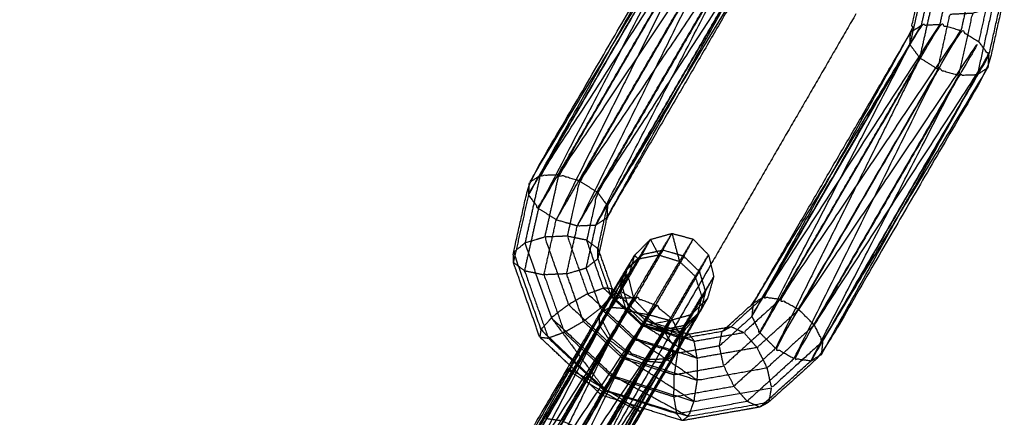
# Model space of a CAD drawing. Units: millimetres. Extents: x -4500 to 4500, y -4500 to 4500.
# Drawn here: x -2009 to -1893, y -3344 to -3297 of the extents above; entities that cross this region are included whole.
import ezdxf

# ---------------------------------------------------------------- set-up
doc = ezdxf.new("R2010")
doc.units = ezdxf.units.MM
doc.header["$LTSCALE"] = 2.5
doc.layers.add('Make2D$Ukryte$Krzywe', color=7, linetype='Continuous', true_color=0x8c8c8c)
doc.layers.add('Make2D$Widoczne$Krzywe', color=7, linetype='Continuous', true_color=0x000000)

msp = doc.modelspace()

# ---------------------------------------------------------------- linework, layer by layer
at = {"layer": 'Make2D$Ukryte$Krzywe', "color": 250, "lineweight": -3, "true_color": 0x333333}
for points, knots in [([(-1918.08, -3281.48), (-1920.22, -3283.43), (-1922.37, -3285.37), (-1931.8, -3301.6), (-1941.23, -3317.82), (-1941.87, -3320.66), (-1942.5, -3323.49)], [0, 0, 0, 1, 1, 2, 2, 3, 3, 3]), ([(-1948, -3315.86), (-1948.66, -3316.29), (-1949.31, -3316.73), (-1938.84, -3299.41), (-1928.38, -3282.09)], [0, 0, 0, 1, 1, 2, 2, 2]), ([(-1945.82, -3315.77), (-1946.91, -3315.82), (-1948, -3315.86), (-1937.2, -3299.11), (-1926.4, -3282.36)], [0, 0, 0, 1, 1, 2, 2, 2]), ([(-1943.35, -3316.49), (-1944.58, -3316.13), (-1945.82, -3315.77), (-1935.01, -3299.67), (-1924.2, -3283.56)], [0, 0, 0, 1, 1, 2, 2, 2]), ([(-1922.37, -3285.37), (-1932.86, -3300.93), (-1943.35, -3316.49), (-1944.07, -3319.75), (-1944.8, -3323)], [0, 0, 0, 1, 1, 2, 2, 2]), ([(-1941.23, -3317.82), (-1931.31, -3302.57), (-1921.39, -3287.31), (-1921.88, -3286.34), (-1922.37, -3285.37)], [0, 0, 0, 1, 1, 2, 2, 2]), ([(-1940.05, -3319.41), (-1930.79, -3304.13), (-1921.54, -3288.86), (-1921.47, -3288.08), (-1921.39, -3287.31)], [0, 0, 0, 1, 1, 2, 2, 2]), ([(-1902.99, -3298.11), (-1902.42, -3295.58), (-1901.86, -3293.05), (-1900.7, -3292.7), (-1899.53, -3292.35)], [0, 0, 0, 1, 1, 2, 2, 2]), ([(-1900.8, -3298.02), (-1900.17, -3295.19), (-1899.53, -3292.35), (-1898.2, -3292.29), (-1896.87, -3292.24)], [0, 0, 0, 1, 1, 2, 2, 2]), ([(-1896.21, -3300.07), (-1895.39, -3296.4), (-1894.57, -3292.73), (-1895.72, -3292.48), (-1896.87, -3292.24), (-1897.6, -3295.49), (-1898.33, -3298.74)], [0, 0, 0, 1, 1, 2, 2, 3, 3, 3]), ([(-1895.03, -3301.66), (-1894.14, -3297.68), (-1893.25, -3293.7), (-1893.91, -3293.21), (-1894.57, -3292.73)], [0, 0, 0, 1, 1, 2, 2, 2]), ([(-1921.64, -3330.21), (-1912.32, -3314.16), (-1902.99, -3298.11), (-1901.9, -3298.06), (-1900.8, -3298.02)], [0, 0, 0, 1, 1, 2, 2, 2]), ([(-1919.67, -3330.47), (-1920.66, -3330.34), (-1921.64, -3330.21), (-1911.22, -3314.11), (-1900.8, -3298.02)], [0, 0, 0, 1, 1, 2, 2, 2]), ([(-1919.67, -3330.47), (-1910.24, -3314.25), (-1900.8, -3298.02), (-1899.57, -3298.38), (-1898.33, -3298.74)], [0, 0, 0, 1, 1, 2, 2, 2]), ([(-1921.64, -3330.21), (-1922.26, -3330.57), (-1922.87, -3330.94), (-1912.93, -3314.53), (-1902.99, -3298.11)], [0, 0, 0, 1, 1, 2, 2, 2]), ([(-1917.47, -3331.67), (-1918.57, -3331.07), (-1919.67, -3330.47), (-1909, -3314.61), (-1898.33, -3298.74)], [0, 0, 0, 1, 1, 2, 2, 2]), ([(-1917.47, -3331.67), (-1907.9, -3315.21), (-1898.33, -3298.74), (-1897.27, -3299.41), (-1896.21, -3300.07)], [0, 0, 0, 1, 1, 2, 2, 2]), ([(-1917.47, -3331.67), (-1916.55, -3332.58), (-1915.64, -3333.48), (-1905.93, -3316.78), (-1896.21, -3300.07), (-1906.84, -3315.87), (-1917.47, -3331.67)], [0, 0, 0, 1, 1, 2, 2, 3, 3, 3]), ([(-1915.64, -3333.48), (-1905.34, -3317.57), (-1895.03, -3301.66), (-1895.62, -3300.86), (-1896.21, -3300.07)], [0, 0, 0, 1, 1, 2, 2, 2]), ([(-1895.03, -3301.66), (-1904.85, -3318.54), (-1914.66, -3335.42), (-1915.15, -3334.45), (-1915.64, -3333.48)], [0, 0, 0, 1, 1, 2, 2, 2]), ([(-1914.66, -3335.42), (-1904.88, -3319.25), (-1895.1, -3303.07), (-1895.07, -3302.36), (-1895.03, -3301.66)], [0, 0, 0, 1, 1, 2, 2, 2]), ([(-1942.5, -3323.49), (-1941.84, -3323.98), (-1941.18, -3324.46), (-1940.62, -3321.94), (-1940.05, -3319.41), (-1940.64, -3318.62), (-1941.23, -3317.82)], [0, 0, 0, 1, 1, 2, 2, 3, 3, 3]), ([(-1947.47, -3323.12), (-1948.63, -3323.47), (-1949.79, -3323.82), (-1948.23, -3328.23), (-1946.67, -3332.64)], [0, 0, 0, 1, 1, 2, 2, 2]), ([(-1944.8, -3323), (-1946.13, -3323.06), (-1947.47, -3323.12), (-1946.06, -3327.1), (-1944.65, -3331.09)], [0, 0, 0, 1, 1, 2, 2, 2]), ([(-1940.52, -3329.12), (-1941.51, -3326.3), (-1942.5, -3323.49), (-1943.65, -3323.25), (-1944.8, -3323), (-1943.6, -3326.4), (-1942.4, -3329.8)], [0, 0, 0, 1, 1, 2, 2, 3, 3, 3]), ([(-1949.79, -3323.82), (-1950.46, -3324.36), (-1951.14, -3324.91), (-1949.53, -3329.48), (-1947.91, -3334.05)], [0, 0, 0, 1, 1, 2, 2, 2]), ([(-1938.94, -3330.32), (-1937.45, -3327.74), (-1935.95, -3325.16), (-1934.74, -3324.91), (-1933.52, -3324.65)], [0, 0, 0, 1, 1, 2, 2, 2]), ([(-1931.05, -3325.38), (-1932.29, -3325.02), (-1933.52, -3324.65), (-1935.14, -3327.44), (-1936.75, -3330.24)], [0, 0, 0, 1, 1, 2, 2, 2]), ([(-1971.17, -3384.08), (-1970.57, -3383.1), (-1969.97, -3382.12), (-1968.52, -3379.68), (-1967.06, -3377.23), (-1965.14, -3373.97), (-1963.22, -3370.71), (-1961.35, -3367.5), (-1959.48, -3364.3), (-1949.91, -3347.83), (-1940.34, -3331.37), (-1939.02, -3329.08), (-1937.7, -3326.8), (-1937.28, -3326.04), (-1936.87, -3325.28)], [0, 0, 0, 1, 1, 2, 2, 3, 3, 4, 4, 5, 5, 6, 6, 7, 7, 7]), ([(-1959.48, -3364.3), (-1959.47, -3364.92), (-1959.45, -3365.54), (-1949.89, -3348.45), (-1940.34, -3331.37), (-1938.15, -3328.26), (-1935.95, -3325.16)], [0, 0, 0, 1, 1, 2, 2, 3, 3, 3]), ([(-1959.45, -3365.54), (-1950.02, -3349.31), (-1940.59, -3333.09), (-1939.14, -3329.94), (-1937.7, -3326.8), (-1936.83, -3325.98), (-1935.95, -3325.16)], [0, 0, 0, 1, 1, 2, 2, 3, 3, 3]), ([(-1936.87, -3325.28), (-1937.23, -3326.57), (-1937.6, -3327.85), (-1937.28, -3329.13), (-1936.97, -3330.41), (-1936.07, -3331.34), (-1935.17, -3332.28), (-1933.92, -3332.61), (-1932.66, -3332.94), (-1931.4, -3332.59), (-1930.13, -3332.24), (-1929.18, -3331.29), (-1928.24, -3330.34)], [-2, -2, -2, -1, -1, 0, 0, 1, 1, 2, 2, 3, 3, 4, 4, 4]), ([(-1932.44, -3332.77), (-1930.82, -3329.97), (-1929.21, -3327.18), (-1930.13, -3326.28), (-1931.05, -3325.38), (-1932.71, -3328.26), (-1934.38, -3331.13)], [0, 0, 0, 1, 1, 2, 2, 3, 3, 3]), ([(-1940.59, -3333.09), (-1939.44, -3331.1), (-1938.28, -3329.1), (-1937.99, -3327.95), (-1937.7, -3326.8)], [0, 0, 0, 1, 1, 2, 2, 2]), ([(-1936.97, -3330.41), (-1937.78, -3329.94), (-1938.59, -3329.47), (-1938.09, -3328.66), (-1937.6, -3327.85), (-1937.94, -3328.48), (-1938.28, -3329.1)], [0, 0, 0, 1, 1, 2, 2, 3, 3, 3]), ([(-1929.21, -3327.18), (-1928.85, -3328.36), (-1928.49, -3329.55), (-1929.98, -3332.13), (-1931.46, -3334.7)], [0, 0, 0, 1, 1, 2, 2, 2]), ([(-1936.79, -3335.06), (-1939.6, -3332.43), (-1942.4, -3329.8), (-1941.46, -3329.46), (-1940.52, -3329.12), (-1938.19, -3331.29), (-1935.87, -3333.47)], [0, 0, 0, 1, 1, 2, 2, 3, 3, 3]), ([(-1938.28, -3329.1), (-1937.92, -3330.29), (-1937.56, -3331.47), (-1938.59, -3333.25), (-1939.61, -3335.03)], [0, 0, 0, 1, 1, 2, 2, 2]), ([(-1939.34, -3329.38), (-1937.45, -3331.15), (-1935.57, -3332.92), (-1933.15, -3333.69), (-1930.72, -3334.46)], [1.041046, 1.041046, 1.041046, 2, 2, 2.942476, 2.942476, 2.942476]), ([(-1958.36, -3363.74), (-1958.92, -3364.02), (-1959.48, -3364.3), (-1949.21, -3347.31), (-1938.94, -3330.32)], [0, 0, 0, 1, 1, 2, 2, 2]), ([(-1958.36, -3363.74), (-1948.65, -3347.03), (-1938.94, -3330.32), (-1937.84, -3330.28), (-1936.75, -3330.24)], [0, 0, 0, 1, 1, 2, 2, 2]), ([(-1956.38, -3364), (-1957.37, -3363.87), (-1958.36, -3363.74), (-1947.56, -3346.99), (-1936.75, -3330.24)], [0, 0, 0, 1, 1, 2, 2, 2]), ([(-1956.38, -3364), (-1946.56, -3347.12), (-1936.75, -3330.24), (-1935.56, -3330.68), (-1934.38, -3331.13)], [0, 0, 0, 1, 1, 2, 2, 2]), ([(-1942.4, -3329.8), (-1943.53, -3330.44), (-1944.65, -3331.09), (-1941.36, -3334.17), (-1938.08, -3337.26)], [0, 0, 0, 1, 1, 2, 2, 2]), ([(-1939.86, -3335.21), (-1940.43, -3334.37), (-1941, -3333.52), (-1939.79, -3331.49), (-1938.59, -3329.47)], [0, 0, 0, 1, 1, 2, 2, 2]), ([(-1935.96, -3333.56), (-1937.8, -3331.83), (-1939.64, -3330.11), (-1939.61, -3329.95), (-1939.59, -3329.8)], [0, 0, 0, 1, 1, 1.354348, 1.354348, 1.354348]), ([(-1937.56, -3331.47), (-1937.27, -3330.94), (-1936.97, -3330.41), (-1937.39, -3331.1), (-1937.82, -3331.78), (-1936.49, -3332.03), (-1935.17, -3332.28)], [0, 0, 0, 1, 1, 2, 2, 3, 3, 3]), ([(-1928.49, -3329.55), (-1928.78, -3330.7), (-1929.07, -3331.85), (-1930.27, -3333.28), (-1931.46, -3334.7)], [0, 0, 0, 1, 1, 2, 2, 2]), ([(-1921.64, -3330.21), (-1923.56, -3331.94), (-1925.47, -3333.68), (-1924.72, -3334.02), (-1923.96, -3334.37)], [0, 0, 0, 1, 1, 2, 2, 2]), ([(-1919.67, -3330.47), (-1921.81, -3332.42), (-1923.96, -3334.37), (-1923.18, -3335.26), (-1922.4, -3336.15)], [0, 0, 0, 1, 1, 2, 2, 2]), ([(-1954.08, -3365.03), (-1955.23, -3364.52), (-1956.38, -3364), (-1945.38, -3347.57), (-1934.38, -3331.13)], [0, 0, 0, 1, 1, 2, 2, 2]), ([(-1954.08, -3365.03), (-1944.23, -3348.08), (-1934.38, -3331.13), (-1933.41, -3331.95), (-1932.44, -3332.77)], [0, 0, 0, 1, 1, 2, 2, 2]), ([(-1944.65, -3331.09), (-1945.66, -3331.86), (-1946.67, -3332.64), (-1943.03, -3336.06), (-1939.38, -3339.48)], [0, 0, 0, 1, 1, 2, 2, 2]), ([(-1915.64, -3333.48), (-1918.42, -3336.01), (-1921.2, -3338.53), (-1921.8, -3337.34), (-1922.4, -3336.15), (-1919.93, -3333.91), (-1917.47, -3331.67)], [0, 0, 0, 1, 1, 2, 2, 3, 3, 3]), ([(-1954.08, -3365.03), (-1953.07, -3365.78), (-1952.07, -3366.53), (-1942.25, -3349.65), (-1932.44, -3332.77), (-1943.26, -3348.9), (-1954.08, -3365.03)], [0, 0, 0, 1, 1, 2, 2, 3, 3, 3]), ([(-1952.07, -3366.53), (-1941.77, -3350.62), (-1931.46, -3334.7), (-1931.95, -3333.74), (-1932.44, -3332.77)], [0, 0, 0, 1, 1, 2, 2, 2]), ([(-1946.67, -3332.64), (-1947.29, -3333.35), (-1947.91, -3334.05), (-1944.14, -3337.59), (-1940.36, -3341.13)], [0, 0, 0, 1, 1, 2, 2, 2]), ([(-1941, -3333.52), (-1940.99, -3332.83), (-1940.98, -3332.13), (-1940.98, -3332.13), (-1940.98, -3332.13)], [0, 0, 0, 1, 1, 1.000109, 1.000109, 1.000109]), ([(-1937.86, -3336.76), (-1938.86, -3335.99), (-1939.86, -3335.21), (-1938.84, -3333.5), (-1937.82, -3331.78)], [0, 0, 0, 1, 1, 2, 2, 2]), ([(-1935.72, -3333.27), (-1935.44, -3332.77), (-1935.17, -3332.28), (-1935.56, -3332.92), (-1935.96, -3333.56), (-1934.31, -3333.25), (-1932.66, -3332.94)], [0, 0, 0, 1, 1, 2, 2, 3, 3, 3]), ([(-1929.3, -3332.07), (-1930.06, -3332.78), (-1930.82, -3333.49), (-1931.26, -3334.96), (-1931.71, -3336.43)], [0.130825, 0.130825, 0.130825, 1, 1, 2, 2, 2]), ([(-1929.44, -3332.3), (-1930.28, -3333.07), (-1931.12, -3333.85), (-1930.62, -3333.04), (-1930.13, -3332.24), (-1930.47, -3332.86), (-1930.82, -3333.49)], [3, 3, 3, 4, 4, 5, 5, 6, 6, 6]), ([(-1959.45, -3365.54), (-1958.86, -3366.33), (-1958.27, -3367.12), (-1949.43, -3350.11), (-1940.59, -3333.09)], [0, 0, 0, 1, 1, 2, 2, 2]), ([(-1942.55, -3339.79), (-1943.36, -3339.35), (-1944.17, -3338.92), (-1942.59, -3336.22), (-1941, -3333.52)], [0, 0, 0, 1, 1, 2, 2, 2]), ([(-1937.68, -3336.66), (-1938.64, -3335.84), (-1939.61, -3335.03), (-1940.1, -3334.06), (-1940.59, -3333.09)], [0, 0, 0, 1, 1, 2, 2, 2]), ([(-1935.55, -3337.74), (-1936.7, -3337.25), (-1937.86, -3336.76), (-1936.91, -3335.16), (-1935.96, -3333.56)], [0, 0, 0, 1, 1, 2, 2, 2]), ([(-1937.68, -3336.66), (-1936.7, -3334.96), (-1935.72, -3333.27), (-1934.48, -3333.63), (-1933.24, -3334)], [0, 0, 0, 1, 1, 2, 2, 2]), ([(-1932.08, -3336.74), (-1934.51, -3335.97), (-1936.94, -3335.2), (-1936.45, -3334.38), (-1935.96, -3333.56)], [0.055306, 0.055306, 0.055306, 1, 1, 2, 2, 2]), ([(-1935.87, -3333.47), (-1935.72, -3333.2), (-1935.57, -3332.92), (-1932.69, -3334.16), (-1929.81, -3335.4)], [0, 0, 0, 1, 1, 2, 2, 2]), ([(-1929.81, -3335.4), (-1932.84, -3334.43), (-1935.87, -3333.47), (-1932.67, -3335.43), (-1929.47, -3337.39)], [0, 0, 0, 1, 1, 2, 2, 2]), ([(-1933.51, -3334.31), (-1934.53, -3336.03), (-1935.55, -3337.74), (-1934.54, -3337.82), (-1933.53, -3337.9), (-1932.32, -3335.88), (-1931.12, -3333.85)], [0, 0, 0, 1, 1, 2, 2, 3, 3, 3]), ([(-1935.3, -3337.55), (-1934.27, -3335.78), (-1933.24, -3334), (-1932.03, -3333.74), (-1930.82, -3333.49)], [0, 0, 0, 1, 1, 2, 2, 2]), ([(-1931.12, -3333.85), (-1932.31, -3334.08), (-1933.51, -3334.31), (-1933.08, -3333.63), (-1932.66, -3332.94), (-1932.95, -3333.47), (-1933.24, -3334)], [0, 0, 0, 1, 1, 2, 2, 3, 3, 3]), ([(-1931.46, -3334.7), (-1941.18, -3351.41), (-1950.89, -3368.12), (-1951.48, -3367.33), (-1952.07, -3366.53)], [0, 0, 0, 1, 1, 2, 2, 2]), ([(-1950.89, -3368.12), (-1941.3, -3352.27), (-1931.71, -3336.43), (-1931.59, -3335.57), (-1931.46, -3334.7)], [0, 0, 0, 1, 1, 2, 2, 2]), ([(-1940.38, -3341.03), (-1941.47, -3340.41), (-1942.55, -3339.79), (-1941.2, -3337.5), (-1939.86, -3335.21)], [0, 0, 0, 1, 1, 2, 2, 2]), ([(-1936.94, -3335.2), (-1937.59, -3336.32), (-1938.25, -3337.43), (-1935.82, -3338.2), (-1933.39, -3338.96)], [0, 0, 0, 1, 1, 1.800225, 1.800225, 1.800225]), ([(-1929.48, -3339.99), (-1933.14, -3337.52), (-1936.79, -3335.06), (-1933.13, -3336.22), (-1929.47, -3337.39)], [0, 0, 0, 1, 1, 2, 2, 2]), ([(-1935.74, -3343.36), (-1933.72, -3339.89), (-1931.71, -3336.43), (-1931.15, -3335.46), (-1930.6, -3334.5)], [4.7895276, 4.7895276, 4.7895276, 5, 5, 5.4219563, 5.4219563, 5.4219563]), ([(-1931.09, -3335.06), (-1931.12, -3335.07), (-1931.16, -3335.08), (-1931.1, -3335.03), (-1931.04, -3334.99)], [2.9834667, 2.9834667, 2.9834667, 3, 3, 3.1629661, 3.1629661, 3.1629661]), ([(-1929.47, -3337.39), (-1929.64, -3336.39), (-1929.81, -3335.4), (-1926.88, -3334.88), (-1923.96, -3334.37)], [0, 0, 0, 1, 1, 2, 2, 2]), ([(-1922.4, -3336.15), (-1925.93, -3336.77), (-1929.47, -3337.39), (-1929.48, -3338.69), (-1929.48, -3339.99), (-1925.34, -3339.26), (-1921.2, -3338.53)], [0, 0, 0, 1, 1, 2, 2, 3, 3, 3]), ([(-1914.66, -3335.42), (-1917.67, -3338.16), (-1920.68, -3340.89), (-1920.94, -3339.71), (-1921.2, -3338.53)], [0, 0, 0, 1, 1, 2, 2, 2]), ([(-1937.68, -3336.66), (-1946.97, -3352.65), (-1956.26, -3368.63), (-1955.11, -3369.14), (-1953.95, -3369.65)], [0, 0, 0, 1, 1, 2, 2, 2]), ([(-1953.95, -3369.65), (-1945.82, -3353.16), (-1937.68, -3336.66), (-1936.49, -3337.11), (-1935.3, -3337.55)], [0, 0, 0, 1, 1, 2, 2, 2]), ([(-1933.11, -3337.47), (-1942.55, -3353.69), (-1951.98, -3369.92), (-1951.6, -3369.73), (-1951.22, -3369.54)], [0, 0, 0, 1, 1, 1.673294, 1.673294, 1.673294]), ([(-1945.06, -3358.94), (-1939.09, -3348.2), (-1933.11, -3337.47), (-1932.58, -3337.07), (-1932.04, -3336.67)], [1.326802, 1.326802, 1.326802, 2, 2, 2.763281, 2.763281, 2.763281]), ([(-1935.55, -3337.74), (-1936.89, -3340.03), (-1938.23, -3342.32), (-1939.31, -3341.68), (-1940.38, -3341.03), (-1939.12, -3338.9), (-1937.86, -3336.76)], [0, 0, 0, 1, 1, 2, 2, 3, 3, 3]), ([(-1938.25, -3337.43), (-1938.89, -3338.53), (-1939.53, -3339.63), (-1937.11, -3340.4), (-1934.69, -3341.16)], [0, 0, 0, 1, 1, 1.661226, 1.661226, 1.661226]), ([(-1938.08, -3337.26), (-1938.73, -3338.37), (-1939.38, -3339.48), (-1934.62, -3340.99), (-1929.87, -3342.5)], [0, 0, 0, 1, 1, 2, 2, 2]), ([(-1929.87, -3342.5), (-1933.97, -3339.88), (-1938.08, -3337.26), (-1933.78, -3338.62), (-1929.48, -3339.99)], [0, 0, 0, 1, 1, 2, 2, 2]), ([(-1935.87, -3338.67), (-1935.58, -3338.11), (-1935.3, -3337.55), (-1934.21, -3337.51), (-1933.11, -3337.47)], [0.96559, 0.96559, 0.96559, 1, 1, 2, 2, 2]), ([(-1935.3, -3337.55), (-1944.63, -3353.6), (-1953.95, -3369.65), (-1952.97, -3369.79), (-1951.98, -3369.92)], [0, 0, 0, 1, 1, 2, 2, 2]), ([(-1935.94, -3343.29), (-1938.35, -3342.53), (-1940.75, -3341.77), (-1942.65, -3339.98), (-1944.55, -3338.2)], [15.494217, 15.494217, 15.494217, 16, 16, 16.520981, 16.520981, 16.520981]), ([(-1938.23, -3342.32), (-1937.47, -3342.81), (-1936.71, -3343.3), (-1935.12, -3340.6), (-1933.53, -3337.9)], [0, 0, 0, 1, 1, 2, 2, 2]), ([(-1944.17, -3338.92), (-1945.8, -3341.71), (-1947.43, -3344.5), (-1946.45, -3344.63), (-1945.46, -3344.77)], [0, 0, 0, 1, 1, 2, 2, 2]), ([(-1942.55, -3339.79), (-1944, -3342.28), (-1945.46, -3344.77), (-1944.31, -3345.28), (-1943.16, -3345.79)], [0, 0, 0, 1, 1, 2, 2, 2]), ([(-1939.38, -3339.48), (-1939.87, -3340.31), (-1940.36, -3341.13), (-1935.44, -3342.7), (-1930.51, -3344.26)], [0, 0, 0, 1, 1, 2, 2, 2]), ([(-1929.87, -3342.5), (-1930.19, -3343.38), (-1930.51, -3344.26), (-1925.75, -3343.42), (-1921, -3342.59), (-1920.84, -3341.74), (-1920.68, -3340.89)], [0, 0, 0, 1, 1, 2, 2, 3, 3, 3]), ([(-1929.48, -3339.99), (-1929.68, -3341.24), (-1929.87, -3342.5), (-1925.28, -3341.7), (-1920.68, -3340.89)], [0, 0, 0, 1, 1, 2, 2, 2]), ([(-1941.15, -3347.3), (-1942.15, -3346.54), (-1943.16, -3345.79), (-1941.77, -3343.41), (-1940.38, -3341.03)], [0, 0, 0, 1, 1, 2, 2, 2]), ([(-1940.36, -3341.13), (-1940.56, -3341.45), (-1940.75, -3341.77), (-1940.6, -3341.49), (-1940.45, -3341.21), (-1938.03, -3341.98), (-1935.62, -3342.75)], [0, 0, 0, 1, 1, 2, 2, 2.562115, 2.562115, 2.562115]), ([(-1938.23, -3342.32), (-1939.69, -3344.81), (-1941.15, -3347.3), (-1950.48, -3363.35), (-1959.8, -3379.4), (-1960.83, -3381.17), (-1961.85, -3382.95)], [0, 0, 0, 1, 1, 2, 2, 3, 3, 3]), ([(-1941.15, -3347.3), (-1940.56, -3348.09), (-1939.97, -3348.88), (-1938.34, -3346.09), (-1936.71, -3343.3)], [0, 0, 0, 1, 1, 2, 2, 2])]:
    msp.add_open_spline(points, degree=2, knots=knots, dxfattribs=at)
for points in [[(-1948, -3315.86), (-1938.19, -3298.98), (-1928.38, -3282.09)], [(-1945.82, -3315.77), (-1936.11, -3299.07), (-1926.4, -3282.36)], [(-1943.35, -3316.49), (-1933.77, -3300.03), (-1924.2, -3283.56)], [(-1940.05, -3319.41), (-1930.72, -3303.36), (-1921.39, -3287.31)], [(-1904.29, -3298.97), (-1903.64, -3298.54), (-1902.99, -3298.11)], [(-1948, -3315.86), (-1948.9, -3319.84), (-1949.79, -3323.82)], [(-1945.82, -3315.77), (-1946.64, -3319.45), (-1947.47, -3323.12)], [(-1943.35, -3316.49), (-1942.29, -3317.16), (-1941.23, -3317.82)], [(-1940.05, -3319.41), (-1940.09, -3320.12), (-1940.12, -3320.82)], [(-1935.95, -3325.16), (-1935.47, -3324.28), (-1934.98, -3323.39)], [(-1933.52, -3324.65), (-1932.98, -3323.67), (-1932.44, -3322.68)], [(-1929.94, -3323.35), (-1930.5, -3324.37), (-1931.05, -3325.38)], [(-1941.2, -3325.66), (-1941.19, -3325.06), (-1941.18, -3324.46)], [(-1941.18, -3324.46), (-1941.11, -3324.68), (-1941.03, -3324.89)], [(-1928.13, -3325.21), (-1928.67, -3326.2), (-1929.21, -3327.18)], [(-1938.07, -3327.24), (-1938.33, -3328.35), (-1938.59, -3329.47)], [(-1938.07, -3327.24), (-1937.83, -3327.55), (-1937.6, -3327.85)], [(-1928.49, -3329.55), (-1928, -3328.66), (-1927.51, -3327.77)], [(-1939.5, -3329.23), (-1940.01, -3329.17), (-1940.52, -3329.12)], [(-1940.06, -3330.59), (-1939.85, -3330.35), (-1939.64, -3330.11)], [(-1939.69, -3329.96), (-1939.66, -3330.03), (-1939.64, -3330.11)], [(-1938.59, -3329.47), (-1938.2, -3330.63), (-1937.82, -3331.78)], [(-1936.94, -3335.2), (-1938.82, -3333.44), (-1940.7, -3331.67)], [(-1937.56, -3331.47), (-1936.64, -3332.37), (-1935.72, -3333.27)], [(-1946.67, -3332.64), (-1943.52, -3336.89), (-1940.36, -3341.13)], [(-1937.82, -3331.78), (-1936.89, -3332.67), (-1935.96, -3333.56)], [(-1947.91, -3334.05), (-1947.98, -3334.49), (-1948.04, -3334.92)], [(-1942.01, -3333.89), (-1940.13, -3335.66), (-1938.25, -3337.43)], [(-1935.87, -3333.47), (-1936.33, -3334.27), (-1936.79, -3335.06)], [(-1935.96, -3333.56), (-1933.35, -3334.02), (-1930.75, -3334.49)], [(-1935.96, -3333.56), (-1933.56, -3334.32), (-1931.16, -3335.08)], [(-1935.96, -3333.56), (-1934.73, -3333.93), (-1933.51, -3334.31)], [(-1930.82, -3333.49), (-1931.97, -3335.48), (-1933.11, -3337.47)], [(-1926.53, -3334.26), (-1926, -3333.97), (-1925.47, -3333.68)], [(-1925.98, -3333.77), (-1925.73, -3333.73), (-1925.47, -3333.68)], [(-1958.27, -3367.12), (-1948.94, -3351.08), (-1939.61, -3335.03)], [(-1939.61, -3335.03), (-1947.94, -3351.83), (-1956.26, -3368.63)], [(-1938.08, -3337.26), (-1937.43, -3336.16), (-1936.79, -3335.06)], [(-1931.27, -3335.37), (-1931.22, -3335.22), (-1931.16, -3335.08)], [(-1930.43, -3334.55), (-1930.12, -3334.97), (-1929.81, -3335.4)], [(-1943.3, -3336.09), (-1941.42, -3337.86), (-1939.53, -3339.63)], [(-1914.66, -3335.42), (-1914.73, -3336.19), (-1914.81, -3336.97)], [(-1933.53, -3337.9), (-1932.94, -3337.55), (-1932.35, -3337.19)], [(-1932.04, -3336.67), (-1931.88, -3336.55), (-1931.71, -3336.43)], [(-1951.98, -3369.92), (-1943.92, -3354.29), (-1935.87, -3338.67)], [(-1944.17, -3338.92), (-1944.49, -3338.79), (-1944.82, -3338.66)], [(-1944.23, -3337.66), (-1942.34, -3339.44), (-1940.45, -3341.21)], [(-1939.53, -3339.63), (-1939.99, -3340.42), (-1940.45, -3341.21)], [(-1939.38, -3339.48), (-1934.95, -3341.87), (-1930.51, -3344.26)], [(-1936.71, -3343.3), (-1936.45, -3343.51), (-1936.19, -3343.71)], [(-1930.51, -3344.26), (-1930.87, -3344.52), (-1931.24, -3344.78)]]:
    msp.add_open_spline(points, degree=2, dxfattribs=at)
at = {"layer": 'Make2D$Ukryte$Krzywe', "color": 9, "linetype": 'ByBlock', "lineweight": -3, "true_color": 0xc0c0c0}
msp.add_open_spline([(-1927.85, -3326.35), (-1946.68, -3358.84), (-1965.5, -3391.33)], degree=2, dxfattribs=at)
at = {"layer": 'Make2D$Widoczne$Krzywe', "color": 6, "lineweight": -3, "true_color": 0xff00ff}
msp.add_rational_spline([(4500, 0), (4500, 4500), (0, 4500), (-4500, 4500), (-4500, 0), (-4500, -4500), (0, -4500), (4500, -4500), (4500, 0)], [1, 0.707106781187, 1, 0.707106781187, 1, 0.707106781187, 1, 0.707106781187, 1], degree=2, knots=[0, 0, 0, 7068.583471, 7068.583471, 14137.166941, 14137.166941, 21205.750412, 21205.750412, 28274.333882, 28274.333882, 28274.333882], dxfattribs=at)
at = {"layer": 'Make2D$Widoczne$Krzywe', "color": 18, "lineweight": -3, "true_color": 0x000000}
msp.add_rational_spline([(3312.91, -12.01), (3312.91, 3312.99), (-12.09, 3312.99), (-3337.09, 3312.99), (-3337.09, -12.01), (-3337.09, -3337.01), (-12.09, -3337.01), (3312.91, -3337.01), (3312.91, -12.01)], [1, 0.707106781187, 1, 0.707106781187, 1, 0.707106781187, 1, 0.707106781187, 1], degree=2, knots=[0, 0, 0, 5222.897787, 5222.897787, 10445.795573, 10445.795573, 15668.69336, 15668.69336, 20891.591146, 20891.591146, 20891.591146], dxfattribs=at)
at = {"layer": 'Make2D$Widoczne$Krzywe', "color": 9, "linetype": 'ByBlock', "lineweight": -3, "true_color": 0xc0c0c0}
for points in [[(-2323.67, -3211.63), (-2161.12, -3305.8), (-1998.58, -3399.97)], [(-1910.72, -3296.77), (-1919.29, -3311.56), (-1927.85, -3326.35)]]:
    msp.add_open_spline(points, degree=2, dxfattribs=at)
at = {"layer": 'Make2D$Widoczne$Krzywe', "color": 250, "lineweight": -3, "true_color": 0x333333}
for points, knots in [([(-1944.55, -3338.2), (-1946.29, -3336.56), (-1948.04, -3334.92), (-1949.6, -3330.51), (-1951.16, -3326.1), (-1951.15, -3325.5), (-1951.14, -3324.91), (-1950.22, -3320.82), (-1949.31, -3316.73), (-1939.46, -3299.78), (-1929.6, -3282.83), (-1926.51, -3280.02), (-1923.41, -3277.21), (-1922.88, -3276.92), (-1922.36, -3276.62), (-1917.76, -3275.82), (-1913.17, -3275.01), (-1910.92, -3275.73), (-1908.67, -3276.44)], [-1.479019, -1.479019, -1.479019, -1, -1, 0, 0, 1, 1, 2, 2, 3, 3, 4, 4, 5, 5, 6, 6, 6.47314, 6.47314, 6.47314]), ([(-1900.02, -3281.45), (-1898.19, -3283.16), (-1896.37, -3284.87), (-1894.81, -3289.29), (-1893.25, -3293.7), (-1893.26, -3294.3), (-1893.27, -3294.89), (-1894.19, -3298.98), (-1895.1, -3303.07), (-1904.95, -3320.02), (-1914.81, -3336.97), (-1917.9, -3339.78), (-1921, -3342.59), (-1921.53, -3342.88), (-1922.05, -3343.17), (-1926.65, -3343.98), (-1931.24, -3344.78), (-1933.59, -3344.04), (-1935.94, -3343.29)], [7.499958, 7.499958, 7.499958, 8, 8, 9, 9, 10, 10, 11, 11, 12, 12, 13, 13, 14, 14, 15, 15, 15.494217, 15.494217, 15.494217]), ([(-1949.31, -3316.73), (-1949.34, -3317.44), (-1949.38, -3318.14), (-1939.49, -3300.49), (-1929.6, -3282.83)], [0, 0, 0, 1, 1, 2, 2, 2]), ([(-1922.02, -3283.66), (-1924.48, -3285.89), (-1926.94, -3288.13), (-1935.27, -3304.95), (-1943.6, -3321.78)], [0, 0, 0, 1, 1, 2, 2, 2]), ([(-1949.38, -3318.14), (-1948.79, -3318.94), (-1948.2, -3319.73), (-1938.97, -3302.05), (-1929.75, -3284.38)], [0, 0, 0, 1, 1, 2, 2, 2]), ([(-1896.37, -3284.87), (-1896.44, -3285.31), (-1896.5, -3285.75), (-1894.89, -3290.32), (-1893.27, -3294.89), (-1893.95, -3295.44), (-1894.62, -3295.98), (-1895.51, -3299.96), (-1896.4, -3303.94)], [1, 1, 1, 2, 2, 3, 3, 4, 4, 5, 5, 5]), ([(-1918.43, -3286.03), (-1919.98, -3287.44), (-1921.54, -3288.86), (-1930.83, -3304.84), (-1940.12, -3320.82), (-1940.66, -3323.24), (-1941.2, -3325.66)], [-1.851291, -1.851291, -1.851291, -1, -1, 0, 0, 1, 1, 1]), ([(-1941.42, -3321.69), (-1933.08, -3305.51), (-1924.74, -3289.33), (-1923.75, -3289.46), (-1922.77, -3289.59)], [0, 0, 0, 1, 1, 2, 2, 2]), ([(-1940.12, -3320.82), (-1931.44, -3305.21), (-1922.77, -3289.59), (-1922.15, -3289.22), (-1921.54, -3288.86)], [1, 1, 1, 2, 2, 3, 3, 3]), ([(-1926.53, -3334.26), (-1924.7, -3332.6), (-1922.87, -3330.94), (-1913.58, -3314.96), (-1904.29, -3298.98), (-1903.83, -3296.94), (-1903.38, -3294.91)], [0, 0, 0, 1, 1, 2, 2, 2.842249, 2.842249, 2.842249]), ([(-1903.18, -3301.98), (-1902.54, -3299.14), (-1901.91, -3296.31), (-1902.57, -3295.82), (-1903.23, -3295.33), (-1903.79, -3297.86), (-1904.36, -3300.39)], [0, 0, 0, 1, 1, 2, 2, 3, 3, 3]), ([(-1901.07, -3303.31), (-1900.34, -3300.05), (-1899.61, -3296.8), (-1898.27, -3296.74), (-1896.94, -3296.68)], [0, 0, 0, 1, 1, 2, 2, 2]), ([(-1898.59, -3304.02), (-1897.76, -3300.35), (-1896.94, -3296.68), (-1895.78, -3296.33), (-1894.62, -3295.98)], [0, 0, 0, 1, 1, 2, 2, 2]), ([(-1922.87, -3330.94), (-1922.94, -3331.72), (-1923.01, -3332.49), (-1913.65, -3315.73), (-1904.29, -3298.98), (-1904.29, -3298.97), (-1904.29, -3298.97)], [0, 0, 0, 1, 1, 2, 2, 2.000271, 2.000271, 2.000271]), ([(-1923.01, -3332.49), (-1913.69, -3316.44), (-1904.36, -3300.39), (-1904.32, -3299.68), (-1904.29, -3298.98)], [0, 0, 0, 1, 1, 2, 2, 2]), ([(-1923.01, -3332.49), (-1922.53, -3333.46), (-1922.04, -3334.43), (-1913.2, -3317.41), (-1904.36, -3300.39)], [0, 0, 0, 1, 1, 2, 2, 2]), ([(-1901.07, -3303.31), (-1902.12, -3302.64), (-1903.18, -3301.98), (-1903.77, -3301.18), (-1904.36, -3300.39)], [0, 0, 0, 1, 1, 2, 2, 2]), ([(-1901.07, -3303.31), (-1910.64, -3319.77), (-1920.21, -3336.24), (-1919.11, -3336.84), (-1918.01, -3337.44)], [0, 0, 0, 1, 1, 2, 2, 2]), ([(-1918.01, -3337.44), (-1909.54, -3320.37), (-1901.07, -3303.31), (-1899.83, -3303.67), (-1898.59, -3304.02)], [0, 0, 0, 1, 1, 2, 2, 2]), ([(-1916.03, -3337.71), (-1907.31, -3320.86), (-1898.59, -3304.02), (-1897.5, -3303.98), (-1896.4, -3303.94)], [0, 0, 0, 1, 1, 2, 2, 2]), ([(-1914.81, -3336.97), (-1905.6, -3320.45), (-1896.4, -3303.94), (-1895.75, -3303.51), (-1895.1, -3303.07)], [1, 1, 1, 2, 2, 3, 3, 3]), ([(-1898.59, -3304.02), (-1908.3, -3320.73), (-1918.01, -3337.44), (-1917.02, -3337.57), (-1916.03, -3337.71)], [0, 0, 0, 1, 1, 2, 2, 2]), ([(-1896.4, -3303.94), (-1906.22, -3320.82), (-1916.03, -3337.71), (-1915.42, -3337.34), (-1914.81, -3336.97)], [0, 0, 0, 1, 1, 2, 2, 2]), ([(-1949.38, -3318.14), (-1950.27, -3322.12), (-1951.16, -3326.1), (-1950.5, -3326.59), (-1949.85, -3327.07), (-1948.44, -3331.06), (-1947.03, -3335.04)], [0, 0, 0, 1, 1, 2, 2, 3, 3, 3]), ([(-1947.54, -3327.56), (-1946.82, -3324.31), (-1946.09, -3321.06), (-1944.85, -3321.42), (-1943.6, -3321.78)], [0, 0, 0, 1, 1, 2, 2, 2]), ([(-1942.55, -3326.75), (-1941.99, -3324.22), (-1941.42, -3321.69), (-1940.77, -3321.26), (-1940.12, -3320.82)], [0, 0, 0, 1, 1, 2, 2, 2]), ([(-1944.87, -3327.45), (-1944.24, -3324.61), (-1943.6, -3321.78), (-1942.51, -3321.73), (-1941.42, -3321.69)], [0, 0, 0, 1, 1, 2, 2, 2]), ([(-1936.87, -3325.28), (-1935.92, -3324.34), (-1934.98, -3323.39), (-1933.71, -3323.04), (-1932.44, -3322.68), (-1931.19, -3323.02), (-1929.94, -3323.35), (-1929.04, -3324.28), (-1928.13, -3325.21), (-1927.82, -3326.49), (-1927.51, -3327.77), (-1927.87, -3329.06), (-1928.24, -3330.34)], [0, 0, 0, 1, 1, 2, 2, 3, 3, 4, 4, 5, 5, 6, 6, 6]), ([(-1936.87, -3325.28), (-1936.63, -3325.48), (-1936.39, -3325.68), (-1935.68, -3324.54), (-1934.98, -3323.39)], [0, 0, 0, 1, 1, 2, 2, 2]), ([(-1934.98, -3323.39), (-1934.49, -3324.31), (-1934, -3325.22), (-1933.22, -3323.95), (-1932.44, -3322.68)], [1, 1, 1, 2, 2, 3, 3, 3]), ([(-1932.44, -3322.68), (-1932, -3324.33), (-1931.55, -3325.98), (-1930.75, -3324.67), (-1929.94, -3323.35)], [1, 1, 1, 2, 2, 3, 3, 3]), ([(-1936.87, -3325.28), (-1937.47, -3326.26), (-1938.07, -3327.24), (-1939.52, -3329.68), (-1940.98, -3332.13), (-1942.9, -3335.39), (-1944.82, -3338.66), (-1946.69, -3341.86), (-1948.56, -3345.06), (-1958.13, -3361.53), (-1967.7, -3377.99), (-1969.02, -3380.28), (-1970.34, -3382.57), (-1970.76, -3383.32), (-1971.17, -3384.08)], [-5, -5, -5, -4, -4, -3, -3, -2, -2, -1, -1, 0, 0, 1, 1, 2, 2, 2]), ([(-1940.87, -3331.51), (-1941.71, -3329.13), (-1942.55, -3326.75), (-1941.88, -3326.2), (-1941.2, -3325.66), (-1940.45, -3327.81), (-1939.69, -3329.96)], [0, 0, 0, 1, 1, 2, 2, 2.967236, 2.967236, 2.967236]), ([(-1941.03, -3324.89), (-1940.27, -3327.06), (-1939.5, -3329.23), (-1939.42, -3329.31), (-1939.34, -3329.38)], [0.0897607, 0.0897607, 0.0897607, 1, 1, 1.041046, 1.041046, 1.041046]), ([(-1940.98, -3332.13), (-1940.39, -3331.78), (-1939.8, -3331.42), (-1938.09, -3328.55), (-1936.39, -3325.68)], [1.000109, 1.000109, 1.000109, 2, 2, 3, 3, 3]), ([(-1935.47, -3332.56), (-1936.62, -3332.07), (-1937.78, -3331.58), (-1935.89, -3328.4), (-1934, -3325.22)], [0, 0, 0, 1, 1, 2, 2, 2]), ([(-1928.92, -3330.06), (-1929.3, -3328.91), (-1929.69, -3327.75), (-1928.91, -3326.48), (-1928.13, -3325.21)], [0, 0, 0, 1, 1, 2, 2, 2]), ([(-1942.89, -3333.07), (-1943.88, -3330.26), (-1944.87, -3327.45), (-1943.71, -3327.1), (-1942.55, -3326.75)], [0, 0, 0, 1, 1, 2, 2, 2]), ([(-1933.47, -3334.11), (-1934.47, -3333.34), (-1935.47, -3332.56), (-1933.51, -3329.27), (-1931.55, -3325.98)], [0, 0, 0, 1, 1, 2, 2, 2]), ([(-1944.87, -3327.45), (-1946.21, -3327.51), (-1947.54, -3327.56), (-1946.34, -3330.96), (-1945.14, -3334.36)], [0, 0, 0, 1, 1, 2, 2, 2]), ([(-1932.33, -3335.8), (-1932.9, -3334.96), (-1933.47, -3334.11), (-1931.58, -3330.93), (-1929.69, -3327.75)], [0, 0, 0, 1, 1, 2, 2, 2]), ([(-1927.51, -3327.77), (-1928.21, -3328.92), (-1928.92, -3330.06), (-1929.18, -3331.18), (-1929.44, -3332.3)], [1, 1, 1, 2, 2, 3, 3, 3]), ([(-1928.24, -3330.34), (-1928.84, -3331.32), (-1929.44, -3332.3), (-1930.9, -3334.74), (-1932.35, -3337.19), (-1934.27, -3340.45), (-1936.19, -3343.71), (-1938.06, -3346.92), (-1939.93, -3350.12), (-1949.5, -3366.59), (-1959.07, -3383.05), (-1960.39, -3385.34), (-1961.71, -3387.62), (-1962.13, -3388.38), (-1962.55, -3389.14)], [-5, -5, -5, -4, -4, -3, -3, -2, -2, -1, -1, 0, 0, 1, 1, 2, 2, 2]), ([(-1932.35, -3337.19), (-1932.34, -3336.5), (-1932.33, -3335.8), (-1930.62, -3332.93), (-1928.92, -3330.06)], [1, 1, 1, 2, 2, 3, 3, 3]), ([(-1930.6, -3334.5), (-1929.83, -3333.18), (-1929.07, -3331.85), (-1928.65, -3331.1), (-1928.24, -3330.34)], [5.421956, 5.421956, 5.421956, 6, 6, 7, 7, 7]), ([(-1944.82, -3338.66), (-1944.56, -3338.86), (-1944.31, -3339.07), (-1942.05, -3335.25), (-1939.8, -3331.42)], [1, 1, 1, 2, 2, 3, 3, 3]), ([(-1944.31, -3339.07), (-1943.54, -3339.56), (-1942.77, -3340.05), (-1940.28, -3335.82), (-1937.78, -3331.58)], [0, 0, 0, 1, 1, 2, 2, 2]), ([(-1940.87, -3331.51), (-1941.88, -3332.29), (-1942.89, -3333.07), (-1942.45, -3333.48), (-1942.01, -3333.89)], [0, 0, 0, 1, 1, 1.188646, 1.188646, 1.188646]), ([(-1940.7, -3331.67), (-1940.79, -3331.59), (-1940.87, -3331.51), (-1940.47, -3331.05), (-1940.06, -3330.59)], [0.9569112, 0.9569112, 0.9569112, 1, 1, 1.6566563, 1.6566563, 1.6566563]), ([(-1938.46, -3342.58), (-1939.55, -3341.96), (-1940.63, -3341.34), (-1938.05, -3336.95), (-1935.47, -3332.56)], [0, 0, 0, 1, 1, 2, 2, 2]), ([(-1923.01, -3332.49), (-1924.93, -3334.23), (-1926.84, -3335.96), (-1926.69, -3335.11), (-1926.53, -3334.26), (-1928.81, -3334.66), (-1931.09, -3335.06)], [0, 0, 0, 1, 1, 2, 2, 2.983467, 2.983467, 2.983467]), ([(-1942.89, -3333.07), (-1944.02, -3333.72), (-1945.14, -3334.36), (-1944.22, -3335.22), (-1943.3, -3336.09)], [0, 0, 0, 1, 1, 1.327744, 1.327744, 1.327744]), ([(-1930.72, -3334.46), (-1930.58, -3334.5), (-1930.43, -3334.55), (-1928.21, -3334.16), (-1925.98, -3333.77)], [2.9424764, 2.9424764, 2.9424764, 3, 3, 3.8968637, 3.8968637, 3.8968637]), ([(-1948.04, -3334.92), (-1947.53, -3334.98), (-1947.03, -3335.04), (-1945.63, -3336.35), (-1944.23, -3337.66)], [1, 1, 1, 2, 2, 2.424829, 2.424829, 2.424829]), ([(-1936.83, -3343.45), (-1937.65, -3343.02), (-1938.46, -3342.58), (-1935.96, -3338.35), (-1933.47, -3334.11)], [0, 0, 0, 1, 1, 2, 2, 2]), ([(-1922.04, -3334.43), (-1924.19, -3336.37), (-1926.33, -3338.32), (-1926.59, -3337.14), (-1926.84, -3335.96)], [0, 0, 0, 1, 1, 2, 2, 2]), ([(-1936.19, -3343.71), (-1936.51, -3343.58), (-1936.83, -3343.45), (-1934.58, -3339.63), (-1932.33, -3335.8)], [1, 1, 1, 2, 2, 3, 3, 3]), ([(-1926.84, -3335.96), (-1929.32, -3336.4), (-1931.8, -3336.83), (-1931.53, -3336.1), (-1931.27, -3335.37)], [0, 0, 0, 1, 1, 1.831913, 1.831913, 1.831913]), ([(-1920.21, -3336.24), (-1922.67, -3338.47), (-1925.13, -3340.71), (-1924.35, -3341.6), (-1923.57, -3342.49)], [0, 0, 0, 1, 1, 2, 2, 2]), ([(-1931.8, -3336.83), (-1931.99, -3338.09), (-1932.18, -3339.35), (-1929.26, -3338.84), (-1926.33, -3338.32)], [0, 0, 0, 1, 1, 2, 2, 2]), ([(-1918.01, -3337.44), (-1920.79, -3339.96), (-1923.57, -3342.49), (-1922.81, -3342.83), (-1922.05, -3343.17), (-1919.04, -3340.44), (-1916.03, -3337.71)], [0, 0, 0, 1, 1, 2, 2, 3, 3, 3]), ([(-1948.52, -3346.3), (-1947.93, -3347.09), (-1947.34, -3347.89), (-1945.06, -3343.97), (-1942.77, -3340.05)], [0, 0, 0, 1, 1, 2, 2, 2]), ([(-1931.86, -3343.94), (-1932.03, -3342.95), (-1932.21, -3341.95), (-1928.67, -3341.33), (-1925.13, -3340.71)], [0, 0, 0, 1, 1, 2, 2, 2]), ([(-1943.03, -3350.42), (-1944.18, -3349.9), (-1945.33, -3349.39), (-1942.98, -3345.37), (-1940.63, -3341.34)], [0, 0, 0, 1, 1, 2, 2, 2]), ([(-1931.24, -3344.78), (-1931.55, -3344.36), (-1931.86, -3343.94), (-1927.71, -3343.21), (-1923.57, -3342.49)], [1, 1, 1, 2, 2, 3, 3, 3]), ([(-1954.16, -3375.03), (-1952.51, -3372.19), (-1950.85, -3369.36), (-1943.3, -3356.36), (-1935.74, -3343.36)], [3.115426, 3.115426, 3.115426, 4, 4, 4.789528, 4.789528, 4.789528])]:
    msp.add_open_spline(points, degree=2, knots=knots, dxfattribs=at)
for points in [[(-1949.38, -3318.14), (-1939.56, -3301.26), (-1929.75, -3284.38)], [(-1948.2, -3319.73), (-1938.48, -3303.02), (-1928.77, -3286.31)], [(-1928.77, -3286.31), (-1937.43, -3303.69), (-1946.09, -3321.06)], [(-1946.09, -3321.06), (-1936.52, -3304.59), (-1926.94, -3288.13)], [(-1943.6, -3321.78), (-1934.17, -3305.55), (-1924.74, -3289.33)], [(-1941.42, -3321.69), (-1932.09, -3305.64), (-1922.77, -3289.59)], [(-1922.04, -3334.43), (-1912.61, -3318.2), (-1903.18, -3301.98)], [(-1903.18, -3301.98), (-1911.69, -3319.11), (-1920.21, -3336.24)], [(-1948.2, -3319.73), (-1949.02, -3323.4), (-1949.85, -3327.07)], [(-1948.2, -3319.73), (-1947.14, -3320.39), (-1946.09, -3321.06)], [(-1936.39, -3325.68), (-1937.23, -3326.46), (-1938.07, -3327.24)], [(-1936.39, -3325.68), (-1935.19, -3325.45), (-1934, -3325.22)], [(-1934, -3325.22), (-1932.78, -3325.6), (-1931.55, -3325.98)], [(-1949.85, -3327.07), (-1948.69, -3327.32), (-1947.54, -3327.56)], [(-1931.55, -3325.98), (-1930.62, -3326.87), (-1929.69, -3327.75)], [(-1939.59, -3329.8), (-1939.55, -3329.51), (-1939.5, -3329.23)], [(-1937.78, -3331.58), (-1938.79, -3331.5), (-1939.8, -3331.42)], [(-1929.07, -3331.85), (-1929.19, -3331.96), (-1929.3, -3332.07)], [(-1945.14, -3334.36), (-1946.09, -3334.7), (-1947.03, -3335.04)], [(-1931.04, -3334.99), (-1930.74, -3334.77), (-1930.43, -3334.55)], [(-1930.75, -3334.49), (-1930.59, -3334.52), (-1930.43, -3334.55)], [(-1922.04, -3334.43), (-1921.13, -3335.33), (-1920.21, -3336.24)], [(-1931.8, -3336.83), (-1931.94, -3336.79), (-1932.08, -3336.74)], [(-1926.33, -3338.32), (-1925.73, -3339.52), (-1925.13, -3340.71)], [(-1948.52, -3346.3), (-1946.41, -3342.69), (-1944.31, -3339.07)], [(-1933.39, -3338.96), (-1932.79, -3339.16), (-1932.18, -3339.35)], [(-1932.21, -3341.95), (-1932.19, -3340.65), (-1932.18, -3339.35)], [(-1942.77, -3340.05), (-1941.7, -3340.7), (-1940.63, -3341.34)], [(-1934.69, -3341.16), (-1933.45, -3341.56), (-1932.21, -3341.95)], [(-1943.03, -3350.42), (-1940.75, -3346.5), (-1938.46, -3342.58)], [(-1935.62, -3342.75), (-1933.74, -3343.34), (-1931.86, -3343.94)], [(-1941.06, -3350.68), (-1938.94, -3347.07), (-1936.83, -3343.45)]]:
    msp.add_open_spline(points, degree=2, dxfattribs=at)

doc.saveas('drawing.dxf')
